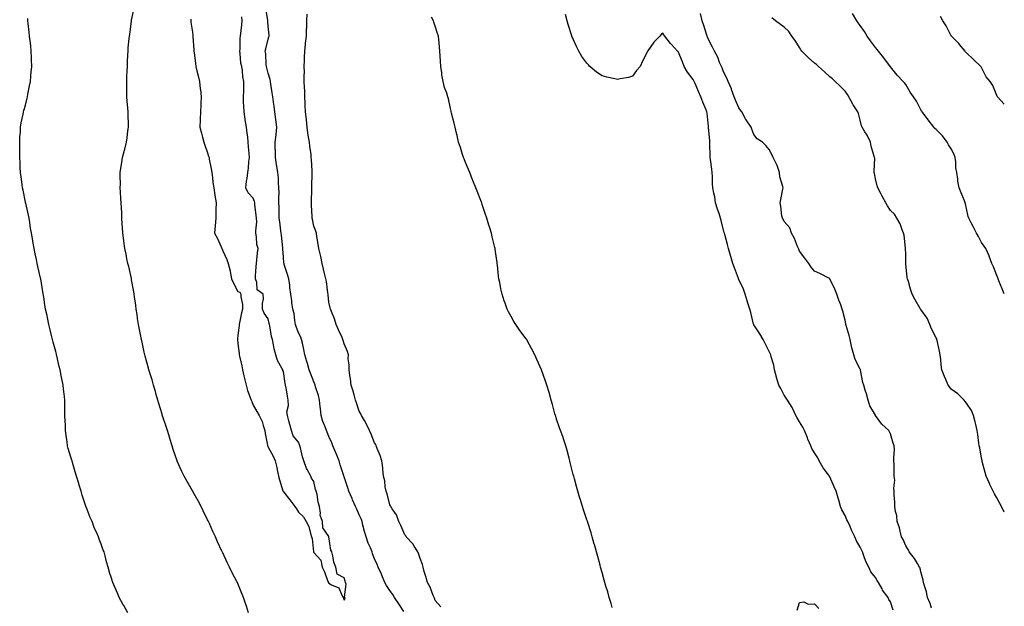
# Model space of a CAD drawing. Units: inches. Extents: x 878723 to 881363, y 7190322 to 7192298.
# Drawn here: x 880714 to 881363, y 7191296 to 7191683 of the extents above; entities that cross this region are included whole.
import ezdxf

# ---------------------------------------------------------------- set-up
doc = ezdxf.new("R2010")
doc.units = ezdxf.units.IN
doc.header["$MEASUREMENT"] = 0
doc.layers.add('Contour_87877189', color=7, linetype='Continuous', true_color=0xe3cbf7)

msp = doc.modelspace()

# ---------------------------------------------------------------- linework, layer by layer
at = {"layer": 'Contour_87877189'}
for points in [[(880865.08, 7191291.92, 3277), (880863.67, 7191296.3, 3277), (880863.38, 7191297.25, 3277), (880861.78, 7191301.92, 3277), (880860.74, 7191304.62, 3277), (880858.05, 7191311.22, 3277), (880857.85, 7191311.72, 3277), (880857.76, 7191311.92, 3277), (880857.42, 7191312.55, 3277), (880854.36, 7191318.23, 3277), (880852.44, 7191321.92, 3277), (880851.03, 7191324.91, 3277), (880848.05, 7191331.26, 3277), (880847.84, 7191331.71, 3277), (880847.75, 7191331.92, 3277), (880847.5, 7191332.47, 3277), (880844.66, 7191338.52, 3277), (880843.23, 7191341.92, 3277), (880841.6, 7191345.47, 3277), (880839.29, 7191350.67, 3277), (880838.73, 7191351.92, 3277), (880838.49, 7191352.37, 3277), (880838.05, 7191353.17, 3277), (880835.12, 7191358.99, 3277), (880833.8, 7191361.92, 3277), (880831.78, 7191365.65, 3277), (880828.53, 7191371.45, 3277), (880828.26, 7191371.92, 3277), (880828.19, 7191372.06, 3277), (880828.05, 7191372.29, 3277), (880824.59, 7191378.46, 3277), (880822.68, 7191381.92, 3277), (880821.2, 7191385.06, 3277), (880818.05, 7191391.76, 3277), (880818, 7191391.88, 3277), (880817.99, 7191391.92, 3277), (880817.96, 7191392.02, 3277), (880815.49, 7191399.36, 3277), (880814.73, 7191401.92, 3277), (880813.16, 7191406.8, 3277), (880813.11, 7191406.98, 3277), (880811.58, 7191411.92, 3277), (880810.74, 7191414.62, 3277), (880808.4, 7191421.57, 3277), (880808.29, 7191421.92, 3277), (880808.24, 7191422.12, 3277), (880808.05, 7191422.68, 3277), (880805.98, 7191429.85, 3277), (880805.34, 7191431.92, 3277), (880804.22, 7191435.75, 3277), (880803.73, 7191437.6, 3277), (880802.37, 7191441.92, 3277), (880801.49, 7191445.36, 3277), (880799.97, 7191450.01, 3277), (880799.42, 7191451.92, 3277), (880799.17, 7191453.03, 3277), (880798.05, 7191456.92, 3277), (880797.06, 7191460.92, 3277), (880796.75, 7191461.92, 3277), (880796.35, 7191463.62, 3277), (880795.26, 7191469.13, 3277), (880794.52, 7191471.92, 3277), (880793.67, 7191476.3, 3277), (880793.49, 7191477.35, 3277), (880792.57, 7191481.92, 3277), (880791.97, 7191485.85, 3277), (880791.6, 7191488.37, 3277), (880791.08, 7191491.92, 3277), (880790.72, 7191494.6, 3277), (880789.92, 7191500.05, 3277), (880789.65, 7191501.92, 3277), (880789.46, 7191503.33, 3277), (880788.05, 7191511.16, 3277), (880787.94, 7191511.82, 3277), (880787.93, 7191511.92, 3277), (880787.88, 7191512.1, 3277), (880786.16, 7191520.03, 3277), (880785.64, 7191521.92, 3277), (880784.96, 7191525.01, 3277), (880784.37, 7191528.23, 3277), (880783.49, 7191531.92, 3277), (880782.86, 7191536.72, 3277), (880782.8, 7191537.17, 3277), (880782.15, 7191541.92, 3277), (880781.97, 7191545.85, 3277), (880781.87, 7191548.11, 3277), (880781.66, 7191551.92, 3277), (880781.48, 7191555.36, 3277), (880781.29, 7191558.68, 3277), (880781.11, 7191561.92, 3277), (880780.98, 7191564.85, 3277), (880780.67, 7191569.3, 3277), (880780.55, 7191571.92, 3277), (880780.62, 7191574.5, 3277), (880780.5, 7191579.48, 3277), (880780.54, 7191581.92, 3277), (880781.03, 7191584.89, 3277), (880781.48, 7191588.5, 3277), (880782.06, 7191591.92, 3277), (880783.31, 7191596.67, 3277), (880783.48, 7191597.35, 3277), (880784.67, 7191601.92, 3277), (880785.13, 7191604.83, 3277), (880785.59, 7191609.46, 3277), (880785.94, 7191611.92, 3277), (880785.94, 7191614.03, 3277), (880785.69, 7191619.56, 3277), (880785.7, 7191621.92, 3277), (880785.55, 7191624.42, 3277), (880785.14, 7191629.01, 3277), (880784.95, 7191631.92, 3277), (880784.94, 7191635.03, 3277), (880784.92, 7191638.8, 3277), (880784.9, 7191641.92, 3277), (880784.98, 7191644.99, 3277), (880785.14, 7191649.01, 3277), (880785.22, 7191651.92, 3277), (880785.31, 7191654.65, 3277), (880785.56, 7191659.44, 3277), (880785.65, 7191661.92, 3277), (880785.84, 7191664.13, 3277), (880786.4, 7191670.28, 3277), (880786.54, 7191671.92, 3277), (880786.76, 7191673.21, 3277), (880787.95, 7191681.82, 3277), (880787.96, 7191681.92, 3277), (880787.98, 7191681.98, 3277), (880788.05, 7191682.27, 3277), (880789.64, 7191690.34, 3277)], [(880967.36, 7191292.62, 3276), (880963.98, 7191297.84, 3276), (880961.2, 7191301.92, 3276), (880960.03, 7191303.89, 3276), (880958.05, 7191306.63, 3276), (880955.97, 7191309.83, 3276), (880954.89, 7191311.92, 3276), (880952.89, 7191316.76, 3276), (880952.59, 7191317.39, 3276), (880950.48, 7191321.92, 3276), (880949.8, 7191323.66, 3276), (880948.05, 7191327.51, 3276), (880946.84, 7191330.71, 3276), (880946.48, 7191331.92, 3276), (880945.4, 7191334.56, 3276), (880943.95, 7191337.82, 3276), (880942.49, 7191341.92, 3276), (880941.57, 7191345.44, 3276), (880940.47, 7191349.5, 3276), (880939.82, 7191351.92, 3276), (880939.43, 7191353.31, 3276), (880938.05, 7191356.45, 3276), (880936.32, 7191360.18, 3276), (880935.52, 7191361.92, 3276), (880933.58, 7191366.39, 3276), (880933.26, 7191367.13, 3276), (880931.23, 7191371.92, 3276), (880930.4, 7191374.26, 3276), (880928.05, 7191381.39, 3276), (880927.92, 7191381.78, 3276), (880927.88, 7191381.92, 3276), (880927.8, 7191382.17, 3276), (880925.53, 7191389.4, 3276), (880924.73, 7191391.92, 3276), (880922.89, 7191396.76, 3276), (880922.6, 7191397.37, 3276), (880920.64, 7191401.92, 3276), (880919.94, 7191403.81, 3276), (880918.05, 7191408.01, 3276), (880916.93, 7191410.81, 3276), (880916.38, 7191411.92, 3276), (880915.54, 7191414.44, 3276), (880914.07, 7191417.94, 3276), (880913.02, 7191421.92, 3276), (880912.54, 7191426.41, 3276), (880912.34, 7191427.62, 3276), (880911.83, 7191431.92, 3276), (880911.08, 7191434.95, 3276), (880909.26, 7191440.71, 3276), (880908.93, 7191441.92, 3276), (880908.71, 7191442.58, 3276), (880908.05, 7191444.15, 3276), (880905.91, 7191449.79, 3276), (880905.07, 7191451.92, 3276), (880903.88, 7191456.08, 3276), (880903.5, 7191457.37, 3276), (880902.25, 7191461.92, 3276), (880901.49, 7191465.36, 3276), (880900.53, 7191469.44, 3276), (880899.96, 7191471.92, 3276), (880899.51, 7191473.38, 3276), (880898.05, 7191476.3, 3276), (880896.55, 7191480.42, 3276), (880896.11, 7191481.92, 3276), (880895.57, 7191484.4, 3276), (880895.14, 7191489.01, 3276), (880894.26, 7191491.92, 3276), (880893.68, 7191496.28, 3276), (880893.57, 7191497.45, 3276), (880892.93, 7191501.92, 3276), (880892.36, 7191506.24, 3276), (880892.23, 7191507.74, 3276), (880891.72, 7191511.92, 3276), (880890.82, 7191514.69, 3276), (880888.64, 7191521.33, 3276), (880888.45, 7191521.92, 3276), (880888.37, 7191522.25, 3276), (880888.05, 7191526.1, 3276), (880887.72, 7191531.59, 3276), (880887.72, 7191531.92, 3276), (880887.67, 7191532.31, 3276), (880886.77, 7191540.63, 3276), (880886.58, 7191541.92, 3276), (880886.35, 7191543.62, 3276), (880885.68, 7191549.56, 3276), (880885.34, 7191551.92, 3276), (880885.19, 7191554.79, 3276), (880885.27, 7191559.15, 3276), (880885.1, 7191561.92, 3276), (880885.07, 7191564.89, 3276), (880885.16, 7191569.03, 3276), (880885.13, 7191571.92, 3276), (880884.87, 7191575.1, 3276), (880884.71, 7191578.58, 3276), (880884.41, 7191581.92, 3276), (880883.73, 7191586.24, 3276), (880883.4, 7191587.27, 3276), (880882.91, 7191591.92, 3276), (880882.82, 7191596.69, 3276), (880882.65, 7191597.31, 3276), (880882.52, 7191601.92, 3276), (880883.19, 7191606.78, 3276), (880883.21, 7191607.08, 3276), (880883.8, 7191611.92, 3276), (880883.04, 7191616.92, 3276), (880882.4, 7191621.92, 3276), (880881.88, 7191625.75, 3276), (880881.52, 7191628.44, 3276), (880881.06, 7191631.92, 3276), (880880.64, 7191634.52, 3276), (880879.79, 7191640.18, 3276), (880879.51, 7191641.92, 3276), (880879.37, 7191643.23, 3276), (880878.05, 7191647.41, 3276), (880877.12, 7191650.98, 3276), (880876.91, 7191651.92, 3276), (880876.72, 7191653.25, 3276), (880876.41, 7191660.28, 3276), (880876.11, 7191661.92, 3276), (880876.45, 7191663.52, 3276), (880878.05, 7191669.75, 3276), (880878.54, 7191671.43, 3276), (880878.59, 7191671.92, 3276), (880878.56, 7191672.43, 3276), (880878.05, 7191678.42, 3276), (880877.79, 7191681.67, 3276), (880877.79, 7191681.92, 3276), (880877.74, 7191682.23, 3276), (880876.43, 7191690.3, 3276)], [(880785.53, 7191291.92, 3278), (880782.85, 7191296.72, 3278), (880782.32, 7191297.64, 3278), (880779.88, 7191301.92, 3278), (880779.32, 7191303.19, 3278), (880778.05, 7191306.39, 3278), (880776.39, 7191310.26, 3278), (880775.69, 7191311.92, 3278), (880774.56, 7191315.42, 3278), (880773.78, 7191317.64, 3278), (880772.49, 7191321.92, 3278), (880771.48, 7191325.34, 3278), (880770.55, 7191329.42, 3278), (880769.89, 7191331.92, 3278), (880769.36, 7191333.23, 3278), (880768.05, 7191337.04, 3278), (880766.61, 7191340.47, 3278), (880766.11, 7191341.92, 3278), (880764.65, 7191345.32, 3278), (880763.64, 7191347.51, 3278), (880761.95, 7191351.92, 3278), (880760.78, 7191354.65, 3278), (880758.05, 7191361.74, 3278), (880757.99, 7191361.86, 3278), (880757.97, 7191361.92, 3278), (880757.94, 7191362.04, 3278), (880755.54, 7191369.42, 3278), (880754.82, 7191371.92, 3278), (880753.32, 7191376.65, 3278), (880753.19, 7191377.06, 3278), (880751.7, 7191381.92, 3278), (880750.9, 7191384.77, 3278), (880749.17, 7191390.81, 3278), (880748.85, 7191391.92, 3278), (880748.66, 7191392.53, 3278), (880748.05, 7191394.48, 3278), (880746.26, 7191400.12, 3278), (880745.8, 7191401.92, 3278), (880745.49, 7191404.48, 3278), (880744.88, 7191408.76, 3278), (880744.52, 7191411.92, 3278), (880744.4, 7191415.57, 3278), (880744.26, 7191418.13, 3278), (880744.14, 7191421.92, 3278), (880744.13, 7191425.85, 3278), (880744.1, 7191427.97, 3278), (880744.09, 7191431.92, 3278), (880743.55, 7191436.41, 3278), (880743.44, 7191437.31, 3278), (880742.9, 7191441.92, 3278), (880742.1, 7191445.96, 3278), (880741.68, 7191448.29, 3278), (880740.97, 7191451.92, 3278), (880740.37, 7191454.24, 3278), (880738.75, 7191461.22, 3278), (880738.58, 7191461.92, 3278), (880738.47, 7191462.35, 3278), (880738.05, 7191464.13, 3278), (880736.39, 7191470.26, 3278), (880735.99, 7191471.92, 3278), (880735.34, 7191474.63, 3278), (880734.37, 7191478.23, 3278), (880733.53, 7191481.92, 3278), (880732.53, 7191486.41, 3278), (880732.29, 7191487.68, 3278), (880731.4, 7191491.92, 3278), (880730.94, 7191494.81, 3278), (880730.17, 7191499.79, 3278), (880729.59, 7191503.46, 3278), (880728.14, 7191511.84, 3278), (880728.11, 7191511.98, 3278), (880728.05, 7191512.29, 3278), (880726.25, 7191520.12, 3278), (880725.85, 7191521.92, 3278), (880725.26, 7191524.71, 3278), (880724.45, 7191528.31, 3278), (880723.73, 7191531.92, 3278), (880722.9, 7191536.76, 3278), (880722.84, 7191537.13, 3278), (880722.04, 7191541.92, 3278), (880721.48, 7191545.36, 3278), (880720.92, 7191549.05, 3278), (880720.46, 7191551.92, 3278), (880720, 7191553.87, 3278), (880718.23, 7191561.74, 3278), (880718.19, 7191561.92, 3278), (880718.16, 7191562.04, 3278), (880718.05, 7191562.51, 3278), (880716.47, 7191570.34, 3278), (880716.19, 7191571.92, 3278), (880715.94, 7191574.03, 3278), (880715.22, 7191579.09, 3278), (880714.89, 7191581.92, 3278), (880714.7, 7191585.28, 3278), (880714.51, 7191588.38, 3278), (880714.31, 7191591.92, 3278), (880714.29, 7191595.67, 3278), (880714.35, 7191598.23, 3278), (880714.33, 7191601.92, 3278), (880714.45, 7191605.53, 3278), (880714.75, 7191608.62, 3278), (880714.88, 7191611.92, 3278), (880715.29, 7191614.67, 3278), (880716.57, 7191620.44, 3278), (880716.82, 7191621.92, 3278), (880717.07, 7191622.9, 3278), (880718.05, 7191626.31, 3278), (880719.11, 7191630.87, 3278), (880719.36, 7191631.92, 3278), (880719.69, 7191633.56, 3278), (880720.81, 7191639.17, 3278), (880721.37, 7191641.92, 3278), (880721.7, 7191645.57, 3278), (880721.92, 7191648.05, 3278), (880722.28, 7191651.92, 3278), (880722.13, 7191656, 3278), (880722.03, 7191657.94, 3278), (880721.88, 7191661.92, 3278), (880721.56, 7191665.44, 3278), (880721.11, 7191668.85, 3278), (880720.81, 7191671.92, 3278), (880720.58, 7191674.44, 3278), (880719.8, 7191680.16, 3278), (880719.63, 7191681.92, 3278), (880719.59, 7191683.46, 3278)], [(880826.98, 7191682.99, 3277), (880827.06, 7191681.92, 3277), (880827.13, 7191681, 3277), (880828.05, 7191674.5, 3277), (880828.36, 7191672.23, 3277), (880828.41, 7191671.92, 3277), (880828.44, 7191671.53, 3277), (880828.98, 7191662.84, 3277), (880829.06, 7191661.92, 3277), (880829.2, 7191660.77, 3277), (880830.1, 7191653.97, 3277), (880830.37, 7191651.92, 3277), (880831.05, 7191648.91, 3277), (880831.86, 7191645.73, 3277), (880832.65, 7191641.92, 3277), (880833.27, 7191637.13, 3277), (880833.31, 7191636.67, 3277), (880833.88, 7191631.92, 3277), (880833.65, 7191627.53, 3277), (880833.57, 7191626.39, 3277), (880833.35, 7191621.92, 3277), (880833.19, 7191617.06, 3277), (880833.18, 7191616.78, 3277), (880833.03, 7191611.92, 3277), (880834.08, 7191607.96, 3277), (880834.74, 7191605.22, 3277), (880835.59, 7191601.92, 3277), (880836.24, 7191600.1, 3277), (880838.05, 7191594.91, 3277), (880838.79, 7191592.66, 3277), (880839.03, 7191591.92, 3277), (880839.2, 7191590.77, 3277), (880840.46, 7191584.34, 3277), (880840.78, 7191581.92, 3277), (880841.25, 7191578.72, 3277), (880841.54, 7191575.42, 3277), (880842.12, 7191571.92, 3277), (880842.9, 7191567.06, 3277), (880842.95, 7191566.82, 3277), (880843.71, 7191561.92, 3277), (880843.57, 7191557.45, 3277), (880843.58, 7191556.39, 3277), (880843.41, 7191551.92, 3277), (880843.08, 7191546.94, 3277), (880843.08, 7191546.88, 3277), (880842.66, 7191541.92, 3277), (880844.69, 7191538.56, 3277), (880846.99, 7191532.97, 3277), (880847.49, 7191531.92, 3277), (880847.67, 7191531.55, 3277), (880848.05, 7191530.44, 3277), (880850.73, 7191524.6, 3277), (880851.72, 7191521.92, 3277), (880852.87, 7191517.1, 3277), (880852.95, 7191516.82, 3277), (880853.92, 7191511.92, 3277), (880855.16, 7191509.03, 3277), (880858.05, 7191503.5, 3277), (880859.32, 7191503.19, 3277), (880860, 7191501.92, 3277), (880859.9, 7191500.08, 3277), (880861.09, 7191494.97, 3277), (880861, 7191491.92, 3277), (880860.51, 7191489.46, 3277), (880859.11, 7191482.97, 3277), (880858.89, 7191481.92, 3277), (880858.81, 7191481.16, 3277), (880858.05, 7191474.85, 3277), (880857.81, 7191472.15, 3277), (880857.8, 7191471.92, 3277), (880857.83, 7191471.71, 3277), (880858.05, 7191469.32, 3277), (880858.88, 7191462.74, 3277), (880858.91, 7191461.92, 3277), (880859.11, 7191460.87, 3277), (880860.72, 7191454.6, 3277), (880861.15, 7191451.92, 3277), (880862.07, 7191447.9, 3277), (880862.45, 7191446.31, 3277), (880863.43, 7191441.92, 3277), (880864.47, 7191438.35, 3277), (880866.15, 7191433.81, 3277), (880866.78, 7191431.92, 3277), (880867.21, 7191431.08, 3277), (880868.05, 7191428.6, 3277), (880870.62, 7191424.48, 3277), (880872.03, 7191421.92, 3277), (880874.1, 7191417.97, 3277), (880874.71, 7191415.26, 3277), (880875.88, 7191411.92, 3277), (880876.1, 7191409.97, 3277), (880877.56, 7191402.41, 3277), (880877.63, 7191401.92, 3277), (880877.75, 7191401.63, 3277), (880878.05, 7191400.94, 3277), (880881.26, 7191395.12, 3277), (880882.51, 7191391.92, 3277), (880883.63, 7191387.51, 3277), (880883.82, 7191386.16, 3277), (880884.72, 7191381.92, 3277), (880885.55, 7191379.42, 3277), (880887.68, 7191372.29, 3277), (880887.79, 7191371.92, 3277), (880887.89, 7191371.76, 3277), (880888.05, 7191371.53, 3277), (880892.33, 7191366.2, 3277), (880895.46, 7191361.92, 3277), (880896.56, 7191360.42, 3277), (880898.05, 7191358.11, 3277), (880901.28, 7191355.14, 3277), (880903.11, 7191351.92, 3277), (880904.76, 7191348.64, 3277), (880905.84, 7191344.13, 3277), (880906.62, 7191341.92, 3277), (880906.93, 7191340.81, 3277), (880907.9, 7191332.08, 3277), (880907.95, 7191331.82, 3277), (880908.05, 7191331.57, 3277), (880912.7, 7191326.57, 3277), (880913.62, 7191321.92, 3277), (880915.04, 7191318.91, 3277), (880917.41, 7191312.56, 3277), (880917.67, 7191311.92, 3277), (880917.82, 7191311.69, 3277), (880918.05, 7191311.31, 3277), (880919.67, 7191310.3, 3277), (880924.46, 7191308.33, 3277), (880926.43, 7191303.54, 3277), (880927.45, 7191301.92, 3277), (880927.67, 7191301.55, 3277), (880928.05, 7191300.1, 3277)], [(880928.05, 7191300.1, 3277), (880928.77, 7191301.2, 3277), (880928.51, 7191301.92, 3277), (880928.35, 7191302.21, 3277), (880929.31, 7191310.65, 3277), (880929.04, 7191311.92, 3277), (880928.76, 7191312.64, 3277), (880928.05, 7191314.97, 3277), (880923.46, 7191317.33, 3277), (880922.6, 7191321.92, 3277), (880921.27, 7191325.14, 3277), (880920.62, 7191329.34, 3277), (880919.88, 7191331.92, 3277), (880919.25, 7191333.13, 3277), (880918.07, 7191341.9, 3277), (880918.07, 7191341.92, 3277), (880918.05, 7191342.04, 3277), (880913.93, 7191347.8, 3277), (880913.73, 7191351.92, 3277), (880912.23, 7191356.1, 3277), (880912.52, 7191357.45, 3277), (880911.88, 7191361.92, 3277), (880910.95, 7191364.81, 3277), (880910.22, 7191369.75, 3277), (880909.69, 7191371.92, 3277), (880909.22, 7191373.09, 3277), (880908.05, 7191378.37, 3277), (880906.59, 7191380.46, 3277), (880906.17, 7191381.92, 3277), (880903.67, 7191386.3, 3277), (880903.17, 7191387.04, 3277), (880901.53, 7191391.92, 3277), (880900.64, 7191394.52, 3277), (880899.32, 7191400.65, 3277), (880898.96, 7191401.92, 3277), (880898.59, 7191402.47, 3277), (880898.05, 7191404.32, 3277), (880894.5, 7191408.37, 3277), (880893.39, 7191411.92, 3277), (880892.18, 7191416.04, 3277), (880891.69, 7191418.29, 3277), (880890.73, 7191421.92, 3277), (880890.38, 7191424.24, 3277), (880891.49, 7191428.48, 3277), (880891.26, 7191431.92, 3277), (880890.75, 7191434.62, 3277), (880889.84, 7191440.12, 3277), (880889.52, 7191441.92, 3277), (880889.16, 7191443.03, 3277), (880888.05, 7191450.94, 3277), (880887.71, 7191451.59, 3277), (880887.66, 7191451.92, 3277), (880887.31, 7191452.66, 3277), (880884.18, 7191458.05, 3277), (880882.97, 7191461.92, 3277), (880881.93, 7191465.81, 3277), (880881.59, 7191468.37, 3277), (880880.83, 7191471.92, 3277), (880880.13, 7191473.99, 3277), (880879.04, 7191480.92, 3277), (880878.78, 7191481.92, 3277), (880878.58, 7191482.45, 3277), (880878.05, 7191485.63, 3277), (880875.35, 7191489.22, 3277), (880874.32, 7191491.92, 3277), (880874.22, 7191495.75, 3277), (880874.85, 7191498.72, 3277), (880874.72, 7191501.92, 3277), (880870.83, 7191504.69, 3277), (880870.55, 7191509.42, 3277), (880869.56, 7191511.92, 3277), (880869.75, 7191513.62, 3277), (880870, 7191519.97, 3277), (880870.25, 7191521.92, 3277), (880870.55, 7191524.42, 3277), (880870.95, 7191529.03, 3277), (880871.32, 7191531.92, 3277), (880870.59, 7191534.46, 3277), (880870.41, 7191539.56, 3277), (880869.95, 7191541.92, 3277), (880869.79, 7191543.66, 3277), (880870.52, 7191549.44, 3277), (880870.37, 7191551.92, 3277), (880870.09, 7191553.95, 3277), (880869.29, 7191560.69, 3277), (880869.12, 7191561.92, 3277), (880868.95, 7191562.82, 3277), (880868.05, 7191565.12, 3277), (880864.72, 7191568.6, 3277), (880863.33, 7191571.92, 3277), (880863.74, 7191576.24, 3277), (880864.19, 7191578.05, 3277), (880864.68, 7191581.92, 3277), (880865.08, 7191584.89, 3277), (880865.26, 7191589.13, 3277), (880865.59, 7191591.92, 3277), (880865.51, 7191594.46, 3277), (880864.94, 7191598.81, 3277), (880864.85, 7191601.92, 3277), (880864.52, 7191605.46, 3277), (880864.09, 7191607.96, 3277), (880863.77, 7191611.92, 3277), (880862.93, 7191616.8, 3277), (880862.89, 7191617.08, 3277), (880862.1, 7191621.92, 3277), (880862.01, 7191625.87, 3277), (880861.84, 7191628.13, 3277), (880861.74, 7191631.92, 3277), (880861.87, 7191635.75, 3277), (880861.87, 7191638.09, 3277), (880862, 7191641.92, 3277), (880861.23, 7191645.1, 3277), (880861.07, 7191648.91, 3277), (880860.54, 7191651.92, 3277), (880860.06, 7191653.93, 3277), (880859.63, 7191660.34, 3277), (880859.35, 7191661.92, 3277), (880859.47, 7191663.35, 3277), (880859.56, 7191670.42, 3277), (880859.72, 7191671.92, 3277), (880860.64, 7191679.32, 3277), (880860.97, 7191681.92, 3277), (880860.61, 7191684.48, 3277)], [(880991.86, 7191295.73, 3275), (880988.05, 7191300.01, 3275), (880987.57, 7191301.45, 3275), (880987.32, 7191301.92, 3275), (880986.75, 7191303.23, 3275), (880984.81, 7191308.68, 3275), (880982.94, 7191311.92, 3275), (880981.94, 7191315.81, 3275), (880980.85, 7191319.13, 3275), (880980.04, 7191321.92, 3275), (880979.71, 7191323.58, 3275), (880978.05, 7191327.68, 3275), (880977.06, 7191330.92, 3275), (880976.62, 7191331.92, 3275), (880974.15, 7191335.81, 3275), (880973.36, 7191337.23, 3275), (880968.93, 7191341.92, 3275), (880968.66, 7191342.53, 3275), (880968.05, 7191343.17, 3275), (880965.48, 7191349.34, 3275), (880964, 7191351.92, 3275), (880962.45, 7191356.33, 3275), (880959.72, 7191360.26, 3275), (880958.73, 7191361.92, 3275), (880958.53, 7191362.41, 3275), (880958.05, 7191363.05, 3275), (880956.3, 7191370.18, 3275), (880955.65, 7191371.92, 3275), (880955.12, 7191374.85, 3275), (880954.85, 7191378.72, 3275), (880954.08, 7191381.92, 3275), (880953.52, 7191386.45, 3275), (880953.46, 7191387.33, 3275), (880952.78, 7191391.92, 3275), (880951.71, 7191395.57, 3275), (880949.77, 7191400.2, 3275), (880949.16, 7191401.92, 3275), (880948.83, 7191402.7, 3275), (880948.05, 7191403.95, 3275), (880945.8, 7191409.67, 3275), (880944.7, 7191411.92, 3275), (880942.63, 7191416.51, 3275), (880941.43, 7191418.54, 3275), (880939.58, 7191421.92, 3275), (880939.12, 7191422.99, 3275), (880938.05, 7191424.75, 3275), (880936.27, 7191430.14, 3275), (880935.61, 7191431.92, 3275), (880934.58, 7191435.4, 3275), (880933.98, 7191437.84, 3275), (880932.58, 7191441.92, 3275), (880932.15, 7191446.02, 3275), (880931.76, 7191448.21, 3275), (880931.32, 7191451.92, 3275), (880931.44, 7191455.32, 3275), (880930.77, 7191459.21, 3275), (880930.93, 7191461.92, 3275), (880930.25, 7191464.13, 3275), (880928.05, 7191469.01, 3275), (880927.5, 7191471.37, 3275), (880927.28, 7191471.92, 3275), (880926.66, 7191473.31, 3275), (880924.38, 7191478.25, 3275), (880922.84, 7191481.92, 3275), (880921.68, 7191485.55, 3275), (880919.63, 7191490.34, 3275), (880919.03, 7191491.92, 3275), (880918.91, 7191492.78, 3275), (880918.05, 7191496.65, 3275), (880917.55, 7191501.41, 3275), (880917.45, 7191501.92, 3275), (880917.3, 7191502.66, 3275), (880916.38, 7191510.26, 3275), (880916, 7191511.92, 3275), (880915.31, 7191514.65, 3275), (880914.42, 7191518.29, 3275), (880913.48, 7191521.92, 3275), (880912.77, 7191526.65, 3275), (880912.44, 7191527.53, 3275), (880911.46, 7191531.92, 3275), (880910.91, 7191534.77, 3275), (880910.12, 7191539.85, 3275), (880909.74, 7191541.92, 3275), (880909.38, 7191543.25, 3275), (880908.05, 7191546.59, 3275), (880907.29, 7191551.16, 3275), (880907.04, 7191551.92, 3275), (880907.01, 7191552.96, 3275), (880906.64, 7191560.51, 3275), (880906.59, 7191561.92, 3275), (880906.6, 7191563.37, 3275), (880906.68, 7191570.55, 3275), (880906.69, 7191571.92, 3275), (880906.7, 7191573.27, 3275), (880907.01, 7191580.88, 3275), (880907.02, 7191581.92, 3275), (880906.9, 7191583.07, 3275), (880906.6, 7191590.47, 3275), (880906.42, 7191591.92, 3275), (880906.22, 7191593.76, 3275), (880905.39, 7191599.26, 3275), (880905.12, 7191601.92, 3275), (880904.64, 7191605.34, 3275), (880904.24, 7191608.11, 3275), (880903.72, 7191611.92, 3275), (880903.17, 7191616.8, 3275), (880903.15, 7191617.02, 3275), (880902.55, 7191621.92, 3275), (880902.47, 7191626.33, 3275), (880902.32, 7191627.64, 3275), (880902.22, 7191631.92, 3275), (880902.09, 7191635.96, 3275), (880901.92, 7191638.05, 3275), (880901.8, 7191641.92, 3275), (880901.8, 7191645.67, 3275), (880901.84, 7191648.13, 3275), (880901.82, 7191651.92, 3275), (880901.93, 7191655.81, 3275), (880902, 7191657.97, 3275), (880902.1, 7191661.92, 3275), (880902.58, 7191666.45, 3275), (880902.67, 7191667.31, 3275), (880903.18, 7191671.92, 3275), (880903.3, 7191676.67, 3275), (880903.41, 7191677.27, 3275), (880903.56, 7191681.92, 3275), (880903.72, 7191686.26, 3275)], [(881104.71, 7191295.26, 3274), (881104.01, 7191297.88, 3274), (881102.73, 7191301.92, 3274), (881101.72, 7191305.59, 3274), (881100.55, 7191309.42, 3274), (881099.83, 7191311.92, 3274), (881099.46, 7191313.33, 3274), (881098.05, 7191318.37, 3274), (881097.28, 7191321.16, 3274), (881097.04, 7191321.92, 3274), (881096.65, 7191323.31, 3274), (881095.13, 7191328.99, 3274), (881094.3, 7191331.92, 3274), (881092.94, 7191336.8, 3274), (881092.85, 7191337.12, 3274), (881091.51, 7191341.92, 3274), (881090.73, 7191344.6, 3274), (881088.58, 7191351.39, 3274), (881088.41, 7191351.92, 3274), (881088.33, 7191352.19, 3274), (881088.05, 7191353.11, 3274), (881085.86, 7191359.73, 3274), (881085.09, 7191361.92, 3274), (881083.74, 7191366.24, 3274), (881083.41, 7191367.29, 3274), (881081.96, 7191371.92, 3274), (881081.12, 7191374.99, 3274), (881079.75, 7191380.22, 3274), (881079.29, 7191381.92, 3274), (881079.03, 7191382.9, 3274), (881078.05, 7191386.55, 3274), (881076.96, 7191390.83, 3274), (881076.73, 7191391.92, 3274), (881076.27, 7191393.7, 3274), (881075.02, 7191398.89, 3274), (881074.22, 7191401.92, 3274), (881072.64, 7191406.51, 3274), (881072.05, 7191407.92, 3274), (881070.52, 7191411.92, 3274), (881069.95, 7191413.81, 3274), (881068.05, 7191419.4, 3274), (881067.48, 7191421.35, 3274), (881067.27, 7191421.92, 3274), (881066.93, 7191423.03, 3274), (881065.35, 7191429.22, 3274), (881064.41, 7191431.92, 3274), (881063.05, 7191436.92, 3274), (881061.54, 7191441.92, 3274), (881060.64, 7191444.52, 3274), (881058.11, 7191451.86, 3274), (881058.09, 7191451.92, 3274), (881058.08, 7191451.96, 3274), (881058.05, 7191452.04, 3274), (881054.98, 7191458.85, 3274), (881053.65, 7191461.92, 3274), (881051.63, 7191465.49, 3274), (881048.63, 7191471.33, 3274), (881048.32, 7191471.92, 3274), (881048.21, 7191472.08, 3274), (881048.05, 7191472.29, 3274), (881043.9, 7191477.78, 3274), (881041.1, 7191481.92, 3274), (881039.93, 7191483.8, 3274), (881038.05, 7191487.15, 3274), (881036.39, 7191490.26, 3274), (881035.55, 7191491.92, 3274), (881034.18, 7191495.79, 3274), (881033.57, 7191497.45, 3274), (881032.13, 7191501.92, 3274), (881031.36, 7191505.24, 3274), (881030.57, 7191509.4, 3274), (881030, 7191511.92, 3274), (881029.77, 7191513.64, 3274), (881029.1, 7191520.87, 3274), (881028.97, 7191521.92, 3274), (881028.85, 7191522.72, 3274), (881028.05, 7191528.42, 3274), (881027.59, 7191531.45, 3274), (881027.51, 7191531.92, 3274), (881027.36, 7191532.62, 3274), (881025.65, 7191539.52, 3274), (881025.13, 7191541.92, 3274), (881023.83, 7191546.14, 3274), (881023.45, 7191547.33, 3274), (881022.11, 7191551.92, 3274), (881021.06, 7191554.93, 3274), (881019.06, 7191560.9, 3274), (881018.71, 7191561.92, 3274), (881018.54, 7191562.41, 3274), (881018.05, 7191563.64, 3274), (881015.73, 7191569.6, 3274), (881014.83, 7191571.92, 3274), (881012.91, 7191576.78, 3274), (881012.71, 7191577.25, 3274), (881010.76, 7191581.92, 3274), (881010.03, 7191583.89, 3274), (881008.05, 7191588.48, 3274), (881007.1, 7191590.96, 3274), (881006.71, 7191591.92, 3274), (881006.06, 7191593.91, 3274), (881004.69, 7191598.56, 3274), (881003.48, 7191601.92, 3274), (881002.56, 7191606.43, 3274), (881002.14, 7191607.84, 3274), (881001.11, 7191611.92, 3274), (881000.6, 7191614.48, 3274), (880998.86, 7191621.12, 3274), (880998.67, 7191621.92, 3274), (880998.52, 7191622.39, 3274), (880998.05, 7191624.24, 3274), (880996.7, 7191630.57, 3274), (880996.39, 7191631.92, 3274), (880995.65, 7191634.32, 3274), (880994.21, 7191638.09, 3274), (880993.29, 7191641.92, 3274), (880992.45, 7191646.31, 3274), (880992.36, 7191647.6, 3274), (880991.69, 7191651.92, 3274), (880991.44, 7191655.32, 3274), (880991.38, 7191658.58, 3274), (880991.17, 7191661.92, 3274), (880990.9, 7191664.77, 3274), (880990.41, 7191669.56, 3274), (880990.17, 7191671.92, 3274), (880989.65, 7191673.52, 3274), (880988.05, 7191678.37, 3274), (880987.18, 7191681.04, 3274), (880986.92, 7191681.92, 3274), (880985.66, 7191684.3, 3274)], [(881289.8, 7191293.68, 3273), (881288.05, 7191299.13, 3273), (881286.84, 7191300.71, 3273), (881286.52, 7191301.92, 3273), (881282.82, 7191306.69, 3273), (881282.42, 7191307.55, 3273), (881280.03, 7191311.92, 3273), (881279.22, 7191313.09, 3273), (881278.05, 7191315.01, 3273), (881275, 7191318.87, 3273), (881273.7, 7191321.92, 3273), (881271.85, 7191325.71, 3273), (881270.55, 7191329.42, 3273), (881269.54, 7191331.92, 3273), (881269.08, 7191332.96, 3273), (881268.05, 7191335.12, 3273), (881265.52, 7191339.38, 3273), (881264.44, 7191341.92, 3273), (881262.32, 7191346.2, 3273), (881261.35, 7191348.62, 3273), (881259.91, 7191351.92, 3273), (881259.34, 7191353.21, 3273), (881258.05, 7191355.94, 3273), (881255.88, 7191359.75, 3273), (881255.09, 7191361.92, 3273), (881253.92, 7191366.06, 3273), (881253.57, 7191367.43, 3273), (881252.2, 7191371.92, 3273), (881250.91, 7191374.79, 3273), (881248.05, 7191381.45, 3273), (881247.89, 7191381.76, 3273), (881247.81, 7191381.92, 3273), (881247.15, 7191382.82, 3273), (881243.58, 7191387.45, 3273), (881241.05, 7191391.92, 3273), (881240.05, 7191393.91, 3273), (881238.05, 7191397.17, 3273), (881236.23, 7191400.1, 3273), (881235.45, 7191401.92, 3273), (881233.62, 7191406.35, 3273), (881233.28, 7191407.15, 3273), (881231.33, 7191411.92, 3273), (881230.34, 7191414.21, 3273), (881228.05, 7191417.66, 3273), (881226.45, 7191420.32, 3273), (881225.74, 7191421.92, 3273), (881223.36, 7191426.61, 3273), (881223.17, 7191427.04, 3273), (881220.09, 7191431.92, 3273), (881219.34, 7191433.21, 3273), (881218.05, 7191435.18, 3273), (881215.68, 7191439.56, 3273), (881214.44, 7191441.92, 3273), (881212.99, 7191446.86, 3273), (881212.95, 7191447.02, 3273), (881211.59, 7191451.92, 3273), (881211.07, 7191454.95, 3273), (881209.43, 7191460.53, 3273), (881209.15, 7191461.92, 3273), (881208.79, 7191462.66, 3273), (881208.05, 7191463.97, 3273), (881205.45, 7191469.32, 3273), (881204.09, 7191471.92, 3273), (881201.9, 7191475.77, 3273), (881198.05, 7191481.61, 3273), (881197.93, 7191481.8, 3273), (881197.88, 7191481.92, 3273), (881197.82, 7191482.15, 3273), (881195.9, 7191489.77, 3273), (881195.24, 7191491.92, 3273), (881194.04, 7191495.92, 3273), (881193.57, 7191497.43, 3273), (881192.26, 7191501.92, 3273), (881191.18, 7191505.05, 3273), (881188.05, 7191511.53, 3273), (881187.93, 7191511.8, 3273), (881187.89, 7191511.92, 3273), (881187.79, 7191512.19, 3273), (881185.26, 7191519.13, 3273), (881184.14, 7191521.92, 3273), (881182.8, 7191526.67, 3273), (881182.58, 7191527.39, 3273), (881181.26, 7191531.92, 3273), (881180.56, 7191534.44, 3273), (881178.77, 7191541.2, 3273), (881178.57, 7191541.92, 3273), (881178.45, 7191542.31, 3273), (881178.05, 7191543.95, 3273), (881176.46, 7191550.32, 3273), (881176.08, 7191551.92, 3273), (881175.11, 7191554.87, 3273), (881173.94, 7191557.82, 3273), (881172.82, 7191561.92, 3273), (881172.19, 7191566.06, 3273), (881171.55, 7191568.42, 3273), (881170.89, 7191571.92, 3273), (881170.69, 7191574.56, 3273), (881170.68, 7191579.28, 3273), (881170.5, 7191581.92, 3273), (881170.25, 7191584.13, 3273), (881169.46, 7191590.51, 3273), (881169.3, 7191591.92, 3273), (881169.18, 7191593.05, 3273), (881169.01, 7191600.96, 3273), (881168.92, 7191601.92, 3273), (881168.9, 7191602.76, 3273), (881168.08, 7191611.88, 3273), (881168.08, 7191611.92, 3273), (881168.08, 7191611.94, 3273), (881168.05, 7191612.23, 3273), (881167.18, 7191621.04, 3273), (881166.98, 7191621.92, 3273), (881166.28, 7191623.68, 3273), (881164.44, 7191628.31, 3273), (881163.03, 7191631.92, 3273), (881161.43, 7191635.3, 3273), (881159.23, 7191640.73, 3273), (881158.72, 7191641.92, 3273), (881158.5, 7191642.37, 3273), (881158.05, 7191643.17, 3273), (881154.21, 7191648.07, 3273), (881152.17, 7191651.92, 3273), (881151.02, 7191654.89, 3273), (881148.05, 7191661.71, 3273), (881147.9, 7191661.76, 3273), (881147.75, 7191661.92, 3273), (881143.64, 7191666.33, 3273), (881143.07, 7191666.94, 3273), (881139.26, 7191671.92, 3273), (881138.74, 7191672.6, 3273), (881138.05, 7191673.76, 3273), (881136.99, 7191672.97, 3273), (881135.94, 7191671.92, 3273), (881132.01, 7191667.97, 3273), (881128.05, 7191662.13, 3273), (881127.93, 7191661.92, 3273), (881127.82, 7191661.69, 3273), (881124.52, 7191655.46, 3273), (881123.15, 7191651.92, 3273), (881120.73, 7191649.24, 3273), (881118.05, 7191645.55, 3273), (881115.38, 7191644.6, 3273), (881109.89, 7191643.76, 3273), (881108.05, 7191643.27, 3273), (881106.29, 7191643.68, 3273), (881101.02, 7191644.89, 3273), (881098.05, 7191645.61, 3273), (881094.33, 7191648.21, 3273), (881089.88, 7191651.92, 3273), (881088.97, 7191652.84, 3273), (881088.05, 7191653.99, 3273), (881084.59, 7191658.46, 3273), (881082.59, 7191661.92, 3273), (881081.13, 7191664.99, 3273), (881078.16, 7191671.82, 3273), (881078.11, 7191671.92, 3273), (881078.1, 7191671.96, 3273), (881078.05, 7191672.13, 3273), (881075.71, 7191679.58, 3273), (881075.1, 7191681.92, 3273), (881073.89, 7191686.08, 3273)], [(881315.11, 7191294.87, 3272), (881314.16, 7191298.03, 3272), (881312.44, 7191301.92, 3272), (881311.7, 7191305.57, 3272), (881310.35, 7191309.62, 3272), (881309.77, 7191311.92, 3272), (881309.45, 7191313.33, 3272), (881308.05, 7191318.87, 3272), (881307.48, 7191321.35, 3272), (881307.17, 7191321.92, 3272), (881305.72, 7191324.24, 3272), (881303.76, 7191327.64, 3272), (881300.36, 7191331.92, 3272), (881299.69, 7191333.56, 3272), (881298.05, 7191335.9, 3272), (881296.38, 7191340.24, 3272), (881295.28, 7191341.92, 3272), (881294.28, 7191345.69, 3272), (881293.9, 7191347.76, 3272), (881292.51, 7191351.92, 3272), (881292.14, 7191356, 3272), (881291.36, 7191358.62, 3272), (881290.94, 7191361.92, 3272), (881290.97, 7191364.83, 3272), (881290.41, 7191369.56, 3272), (881290.46, 7191371.92, 3272), (881290.11, 7191373.99, 3272), (881290.78, 7191379.19, 3272), (881290.51, 7191381.92, 3272), (881290.42, 7191384.28, 3272), (881290.38, 7191389.6, 3272), (881290.3, 7191391.92, 3272), (881290.18, 7191394.05, 3272), (881290.6, 7191399.36, 3272), (881290.49, 7191401.92, 3272), (881289.84, 7191403.7, 3272), (881288.05, 7191409.87, 3272), (881287.28, 7191411.16, 3272), (881286.86, 7191411.92, 3272), (881282.24, 7191416.12, 3272), (881278.18, 7191421.78, 3272), (881278.08, 7191421.92, 3272), (881278.05, 7191421.98, 3272), (881274.4, 7191428.27, 3272), (881273.26, 7191431.92, 3272), (881272.23, 7191436.1, 3272), (881271.3, 7191438.66, 3272), (881270.34, 7191441.92, 3272), (881269.81, 7191443.68, 3272), (881268.33, 7191451.65, 3272), (881268.26, 7191451.92, 3272), (881268.2, 7191452.08, 3272), (881268.05, 7191452.41, 3272), (881264.81, 7191458.68, 3272), (881263.79, 7191461.92, 3272), (881262.51, 7191466.37, 3272), (881262.32, 7191467.64, 3272), (881261.34, 7191471.92, 3272), (881260.7, 7191474.58, 3272), (881258.89, 7191481.08, 3272), (881258.67, 7191481.92, 3272), (881258.5, 7191482.37, 3272), (881258.05, 7191484.62, 3272), (881256.67, 7191490.53, 3272), (881256.24, 7191491.92, 3272), (881255.21, 7191494.75, 3272), (881254.01, 7191497.88, 3272), (881252.65, 7191501.92, 3272), (881251.33, 7191505.2, 3272), (881248.14, 7191511.84, 3272), (881248.1, 7191511.92, 3272), (881248.05, 7191512.04, 3272), (881247.83, 7191512.13, 3272), (881241.54, 7191515.42, 3272), (881238.05, 7191517, 3272), (881235.76, 7191519.63, 3272), (881234.22, 7191521.92, 3272), (881231.68, 7191525.55, 3272), (881228.05, 7191530.16, 3272), (881227.54, 7191531.41, 3272), (881227.33, 7191531.92, 3272), (881226.76, 7191533.21, 3272), (881224.68, 7191538.54, 3272), (881222.88, 7191541.92, 3272), (881221.77, 7191545.63, 3272), (881218.05, 7191549.73, 3272), (881217.27, 7191551.14, 3272), (881216.78, 7191551.92, 3272), (881216.47, 7191553.5, 3272), (881215.87, 7191559.73, 3272), (881215.31, 7191561.92, 3272), (881215.75, 7191564.22, 3272), (881217.16, 7191571.02, 3272), (881217.33, 7191571.92, 3272), (881217.18, 7191572.78, 3272), (881215.21, 7191579.07, 3272), (881214.88, 7191581.92, 3272), (881213.26, 7191586.71, 3272), (881213.19, 7191587.06, 3272), (881210.79, 7191591.92, 3272), (881209.89, 7191593.76, 3272), (881208.05, 7191597.13, 3272), (881205.91, 7191599.79, 3272), (881203.78, 7191601.92, 3272), (881200.28, 7191604.15, 3272), (881198.05, 7191606.98, 3272), (881196.72, 7191610.59, 3272), (881196.12, 7191611.92, 3272), (881192.88, 7191616.74, 3272), (881192.52, 7191617.45, 3272), (881190.05, 7191621.92, 3272), (881189.3, 7191623.17, 3272), (881188.05, 7191624.67, 3272), (881185.89, 7191629.75, 3272), (881185.07, 7191631.92, 3272), (881183.36, 7191636.61, 3272), (881183.21, 7191637.08, 3272), (881181.11, 7191641.92, 3272), (881180.22, 7191644.09, 3272), (881178.05, 7191648.29, 3272), (881177.04, 7191650.9, 3272), (881176.58, 7191651.92, 3272), (881175.46, 7191654.5, 3272), (881174.19, 7191658.07, 3272), (881172.05, 7191661.92, 3272), (881170.66, 7191664.54, 3272), (881168.05, 7191669.67, 3272), (881167.5, 7191671.37, 3272), (881167.27, 7191671.92, 3272), (881166.88, 7191673.09, 3272), (881164.95, 7191678.81, 3272), (881163.9, 7191681.92, 3272), (881162.82, 7191686.69, 3272)], [(881363, 7191358.09, 3271), (881361.16, 7191361.92, 3271), (881360.09, 7191363.97, 3271), (881358.05, 7191367.58, 3271), (881356.48, 7191370.34, 3271), (881355.58, 7191371.92, 3271), (881353.53, 7191376.43, 3271), (881353.23, 7191377.1, 3271), (881351.14, 7191381.92, 3271), (881350.42, 7191384.28, 3271), (881348.51, 7191391.45, 3271), (881348.38, 7191391.92, 3271), (881348.33, 7191392.19, 3271), (881348.05, 7191393.66, 3271), (881346.77, 7191400.63, 3271), (881346.51, 7191401.92, 3271), (881346.23, 7191403.74, 3271), (881345.45, 7191409.32, 3271), (881345.03, 7191411.92, 3271), (881344.15, 7191415.83, 3271), (881343.8, 7191417.68, 3271), (881342.74, 7191421.92, 3271), (881341.33, 7191425.2, 3271), (881338.05, 7191429.97, 3271), (881337.21, 7191431.08, 3271), (881336.45, 7191431.92, 3271), (881332.3, 7191436.16, 3271), (881328.05, 7191439.22, 3271), (881326.87, 7191440.73, 3271), (881325.98, 7191441.92, 3271), (881324.45, 7191445.51, 3271), (881323.62, 7191447.49, 3271), (881321.73, 7191451.92, 3271), (881321.32, 7191455.18, 3271), (881321.15, 7191458.81, 3271), (881320.81, 7191461.92, 3271), (881320.28, 7191464.15, 3271), (881318.75, 7191471.22, 3271), (881318.59, 7191471.92, 3271), (881318.46, 7191472.33, 3271), (881318.05, 7191473.15, 3271), (881315.12, 7191478.99, 3271), (881313.94, 7191481.92, 3271), (881312.19, 7191486.06, 3271), (881308.05, 7191491.69, 3271), (881307.93, 7191491.8, 3271), (881307.85, 7191491.92, 3271), (881307.6, 7191492.37, 3271), (881304.27, 7191498.13, 3271), (881302.37, 7191501.92, 3271), (881301.26, 7191505.12, 3271), (881299.77, 7191510.2, 3271), (881299.22, 7191511.92, 3271), (881298.98, 7191512.86, 3271), (881298.23, 7191521.74, 3271), (881298.2, 7191521.92, 3271), (881298.2, 7191522.08, 3271), (881298.05, 7191528.44, 3271), (881297.97, 7191531.84, 3271), (881297.97, 7191531.92, 3271), (881297.95, 7191532.02, 3271), (881296.92, 7191540.79, 3271), (881296.69, 7191541.92, 3271), (881295.71, 7191544.26, 3271), (881294.4, 7191548.27, 3271), (881292.29, 7191551.92, 3271), (881290.56, 7191554.44, 3271), (881288.05, 7191556.92, 3271), (881286.11, 7191559.99, 3271), (881284.93, 7191561.92, 3271), (881282.52, 7191566.39, 3271), (881281.35, 7191568.62, 3271), (881279.61, 7191571.92, 3271), (881279.26, 7191573.13, 3271), (881278.05, 7191577.88, 3271), (881277.37, 7191581.24, 3271), (881277.25, 7191581.92, 3271), (881277.19, 7191582.78, 3271), (881277.59, 7191591.45, 3271), (881277.54, 7191591.92, 3271), (881277.36, 7191592.6, 3271), (881275.38, 7191599.24, 3271), (881274.75, 7191601.92, 3271), (881272.61, 7191606.49, 3271), (881271.09, 7191608.89, 3271), (881269.3, 7191611.92, 3271), (881268.87, 7191612.74, 3271), (881268.05, 7191616.43, 3271), (881266.89, 7191620.77, 3271), (881266.53, 7191621.92, 3271), (881263.5, 7191626.47, 3271), (881263.13, 7191627, 3271), (881260.56, 7191631.92, 3271), (881259.6, 7191633.46, 3271), (881258.05, 7191635.57, 3271), (881254.93, 7191638.8, 3271), (881251.66, 7191641.92, 3271), (881249.77, 7191643.64, 3271), (881248.05, 7191645.08, 3271), (881244.53, 7191648.4, 3271), (881240.55, 7191651.92, 3271), (881239.27, 7191653.15, 3271), (881238.05, 7191654.03, 3271), (881233.85, 7191657.72, 3271), (881229.51, 7191661.92, 3271), (881229.02, 7191662.9, 3271), (881228.05, 7191664.3, 3271), (881225.11, 7191668.99, 3271), (881223.12, 7191671.92, 3271), (881221.08, 7191674.95, 3271), (881218.05, 7191677.66, 3271), (881215.59, 7191679.46, 3271), (881212.16, 7191681.92, 3271), (881209.94, 7191683.81, 3271)], [(881363, 7191502.05, 3270), (881361.57, 7191505.44, 3270), (881359.44, 7191510.53, 3270), (881358.86, 7191511.92, 3270), (881358.67, 7191512.55, 3270), (881358.05, 7191514.11, 3270), (881355.89, 7191519.75, 3270), (881354.87, 7191521.92, 3270), (881353.03, 7191526.9, 3270), (881353, 7191526.98, 3270), (881350.75, 7191531.92, 3270), (881349.65, 7191533.52, 3270), (881348.05, 7191535.9, 3270), (881345.9, 7191539.77, 3270), (881344.65, 7191541.92, 3270), (881342.45, 7191546.31, 3270), (881341.1, 7191548.87, 3270), (881339.52, 7191551.92, 3270), (881339.18, 7191553.05, 3270), (881338.05, 7191558.31, 3270), (881337.39, 7191561.26, 3270), (881337.23, 7191561.92, 3270), (881336.7, 7191563.27, 3270), (881334.66, 7191568.52, 3270), (881333.29, 7191571.92, 3270), (881332.46, 7191576.33, 3270), (881332.36, 7191577.6, 3270), (881331.69, 7191581.92, 3270), (881331.15, 7191585.03, 3270), (881330.96, 7191589.01, 3270), (881330.55, 7191591.92, 3270), (881329.94, 7191593.81, 3270), (881328.05, 7191597.66, 3270), (881326.32, 7191600.18, 3270), (881325.38, 7191601.92, 3270), (881322.21, 7191606.08, 3270), (881318.05, 7191610.34, 3270), (881317.2, 7191611.06, 3270), (881316.46, 7191611.92, 3270), (881312.85, 7191616.72, 3270), (881311.65, 7191618.33, 3270), (881308.95, 7191621.92, 3270), (881308.58, 7191622.45, 3270), (881308.05, 7191623.29, 3270), (881305.23, 7191629.09, 3270), (881303.18, 7191631.92, 3270), (881301.08, 7191634.95, 3270), (881298.05, 7191639.99, 3270), (881297.26, 7191641.14, 3270), (881296.38, 7191641.92, 3270), (881292.35, 7191646.22, 3270), (881288.05, 7191651.67, 3270), (881287.96, 7191651.82, 3270), (881287.9, 7191651.92, 3270), (881287.36, 7191652.6, 3270), (881283.59, 7191657.47, 3270), (881280.11, 7191661.92, 3270), (881279.13, 7191662.99, 3270), (881278.05, 7191664.26, 3270), (881274.91, 7191668.78, 3270), (881272.66, 7191671.92, 3270), (881270.94, 7191674.81, 3270), (881268.05, 7191678.85, 3270), (881266.76, 7191680.63, 3270), (881265.8, 7191681.92, 3270), (881262.89, 7191686.76, 3270)], [(881363, 7191627.09, 3269), (881358.56, 7191631.92, 3269), (881358.3, 7191632.17, 3269), (881358.05, 7191632.76, 3269), (881355.5, 7191639.38, 3269), (881353.78, 7191641.92, 3269), (881351.06, 7191644.93, 3269), (881348.05, 7191651.08, 3269), (881347.75, 7191651.63, 3269), (881347.53, 7191651.92, 3269), (881342.68, 7191656.55, 3269), (881338.05, 7191660.94, 3269), (881337.54, 7191661.41, 3269), (881337.15, 7191661.92, 3269), (881333.55, 7191666.41, 3269), (881333.11, 7191666.98, 3269), (881328.16, 7191671.92, 3269), (881328.11, 7191671.98, 3269), (881328.05, 7191672.08, 3269), (881324.68, 7191678.54, 3269), (881322.59, 7191681.92, 3269), (881320.94, 7191684.81, 3269)], [(881226.42, 7191293.54, 3273), (881228.05, 7191298.74, 3273), (881230.97, 7191299.01, 3273), (881233.78, 7191297.64, 3273), (881238.05, 7191297.76, 3273), (881240.77, 7191294.63, 3273)]]:
    msp.add_polyline3d(points, dxfattribs=at)

doc.saveas('drawing.dxf')
